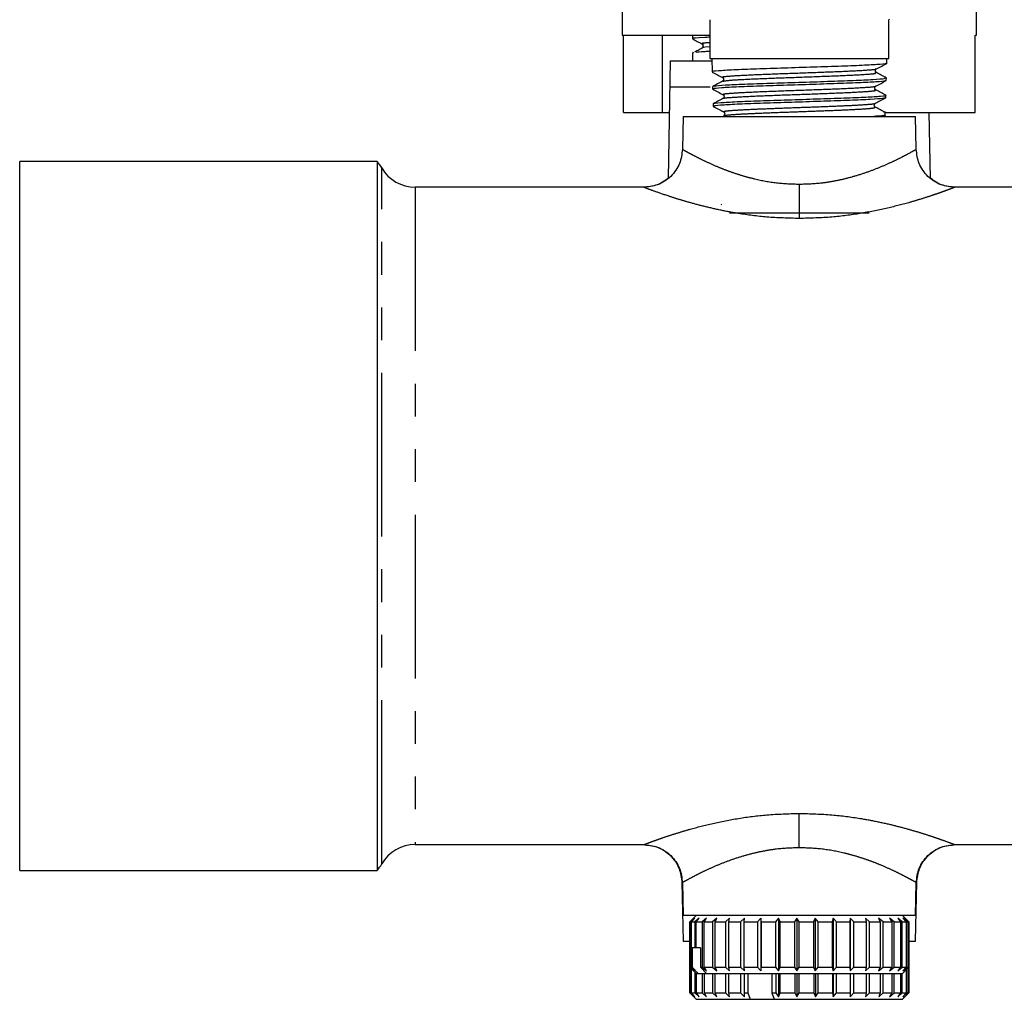
# Model space of a CAD drawing. Extents: x 106 to 300, y 11 to 280.
# Drawn here: x 106 to 144, y 202 to 240 of the extents above; entities that cross this region are included whole.
import ezdxf

# ---------------------------------------------------------------- set-up
doc = ezdxf.new("R2010")
doc.units = 0
doc.linetypes.add('PHANTOM', pattern=[12.7, 6.35, -1.27, 1.27, -1.27, 1.27, -1.27])
doc.layers.get('0').update_dxf_attribs({"linetype": 'CONTINUOUS'})

msp = doc.modelspace()

# ---------------------------------------------------------------- linework, layer by layer
at = {"color": 7, "linetype": 'CONTINUOUS'}
for p, q in [((129.661, 243.96), (129.661, 239.46)), ((143.411, 239.46), (143.411, 243.96)), ((133.061, 240.06), (133.061, 238.56)), ((140.011, 240.06), (140.041, 240.078)), ((140.011, 238.56), (140.011, 240.06)), ((129.661, 239.46), (133.036, 239.46)), ((129.708, 236.46), (129.708, 239.46)), ((131.221, 236.46), (131.221, 239.46)), ((132.386, 239.448), (132.386, 239.32)), ((143.364, 239.46), (143.411, 239.46)), ((143.364, 236.46), (143.364, 239.46)), ((132.386, 238.779), (132.386, 238.46)), ((132.441, 238.779), (132.403, 238.788)), ((131.527, 238.46), (131.448, 233.907)), ((131.527, 238.46), (133.138, 238.46)), ((133.061, 238.56), (140.011, 238.56)), ((133.135, 238.56), (133.152, 238.035)), ((139.931, 238.367), (139.937, 238.56)), ((133.556, 237.821), (133.581, 237.798)), ((139.91, 237.701), (139.913, 237.801)), ((131.536, 237.46), (133.076, 237.46)), ((133.17, 237.467), (133.173, 237.364)), ((133.576, 237.152), (133.603, 237.127)), ((139.888, 237.031), (139.891, 237.133)), ((133.191, 236.8), (133.195, 236.696)), ((129.708, 236.46), (131.221, 236.46)), ((131.221, 236.46), (131.492, 236.46)), ((132.023, 236.31), (132.001, 235.034)), ((132.023, 236.31), (141.049, 236.31)), ((139.769, 236.31), (139.863, 236.359)), ((139.824, 236.466), (139.82, 236.471)), ((139.867, 236.363), (139.87, 236.465)), ((139.87, 236.46), (143.364, 236.46)), ((141.071, 235.034), (141.049, 236.31)), ((141.624, 233.907), (141.58, 236.46)), ((120.154, 234.56), (106.286, 234.56)), ((106.286, 220.81), (106.286, 234.56)), ((120.154, 234.56), (120.154, 207.06)), ((130.501, 233.56), (121.634, 233.56)), ((155.81, 233.56), (142.571, 233.56)), ((133.53, 232.881), (133.507, 232.887)), ((139.241, 232.56), (133.827, 232.56)), ((106.286, 207.06), (106.286, 220.81)), ((121.634, 208.06), (130.503, 208.06)), ((130.503, 208.06), (130.51, 208.06)), ((142.569, 208.06), (155.81, 208.06)), ((106.286, 207.06), (120.154, 207.06)), ((131.983, 206.597), (132.023, 204.31)), ((132.001, 206.586), (132.023, 205.31)), ((141.049, 204.31), (141.089, 206.598)), ((141.049, 205.31), (141.071, 206.586)), ((136.536, 205.31), (132.023, 205.31)), ((132.536, 205.31), (132.286, 205.06)), ((132.483, 205.21), (132.323, 205.06)), ((132.349, 205.06), (132.483, 205.21)), ((132.651, 205.21), (132.483, 205.06)), ((132.538, 205.06), (132.651, 205.21)), ((132.938, 205.21), (132.767, 205.06)), ((132.85, 205.06), (132.938, 205.21)), ((133.334, 205.21), (133.165, 205.06)), ((133.273, 205.06), (133.334, 205.21)), ((133.827, 205.21), (133.666, 205.06)), ((133.795, 205.06), (133.827, 205.21)), ((134.403, 205.21), (134.254, 205.06)), ((134.401, 205.06), (134.403, 205.21)), ((135.043, 205.21), (134.911, 205.06)), ((135.071, 205.06), (135.043, 205.21)), ((135.043, 205.21), (135.043, 203.16)), ((135.729, 205.21), (135.617, 205.06)), ((135.786, 205.06), (135.729, 205.21)), ((135.729, 205.21), (135.729, 203.16)), ((136.439, 205.21), (136.352, 205.06)), ((136.524, 205.06), (136.439, 205.21)), ((136.439, 205.21), (136.439, 203.16)), ((141.049, 205.31), (136.536, 205.31)), ((137.153, 205.21), (137.092, 205.06)), ((137.262, 205.06), (137.153, 205.21)), ((137.153, 205.21), (137.153, 203.16)), ((137.847, 205.21), (137.815, 205.06)), ((137.978, 205.06), (137.847, 205.21)), ((137.847, 205.21), (137.847, 203.16)), ((138.502, 205.21), (138.5, 205.06)), ((138.651, 205.06), (138.502, 205.21)), ((138.502, 205.21), (138.502, 203.16)), ((139.259, 205.06), (139.097, 205.21)), ((139.097, 205.21), (139.124, 205.06)), ((139.784, 205.06), (139.614, 205.21)), ((139.614, 205.21), (139.67, 205.06)), ((140.211, 205.06), (140.037, 205.21)), ((140.037, 205.21), (140.121, 205.06)), ((140.526, 205.06), (140.355, 205.21)), ((140.355, 205.21), (140.463, 205.06)), ((140.786, 205.06), (140.536, 205.31)), ((140.719, 205.06), (140.556, 205.21)), ((140.556, 205.21), (140.686, 205.06)), ((140.786, 205.06), (140.635, 205.21)), ((140.635, 205.21), (140.782, 205.06)), ((132.286, 205.06), (132.323, 205.06)), ((132.286, 203.31), (132.286, 205.06)), ((132.323, 205.06), (132.323, 203.31)), ((132.349, 205.06), (132.483, 205.06)), ((132.349, 203.31), (132.349, 205.06)), ((132.483, 205.06), (132.483, 204.06)), ((132.538, 205.06), (132.767, 205.06)), ((132.538, 204.06), (132.538, 205.06)), ((132.767, 205.06), (132.767, 203.31)), ((132.85, 205.06), (133.165, 205.06)), ((132.85, 203.31), (132.85, 205.06)), ((133.165, 205.06), (133.165, 203.31)), ((133.273, 205.06), (133.666, 205.06)), ((133.273, 203.31), (133.273, 205.06)), ((133.666, 205.06), (133.666, 203.31)), ((133.795, 205.06), (134.254, 205.06)), ((133.795, 203.31), (133.795, 205.06)), ((134.254, 205.06), (134.254, 203.31)), ((134.401, 205.06), (134.911, 205.06)), ((134.401, 203.31), (134.401, 205.06)), ((134.911, 205.06), (134.911, 203.31)), ((135.071, 205.06), (135.617, 205.06)), ((135.071, 203.31), (135.071, 205.06)), ((135.617, 205.06), (135.617, 203.31)), ((135.786, 205.06), (136.352, 205.06)), ((135.786, 203.31), (135.786, 205.06)), ((136.352, 205.06), (136.352, 203.31)), ((136.524, 205.06), (137.092, 205.06)), ((136.524, 203.31), (136.524, 205.06)), ((137.092, 205.06), (137.092, 203.31)), ((137.262, 205.06), (137.815, 205.06)), ((137.262, 203.31), (137.262, 205.06)), ((137.815, 205.06), (137.815, 203.31)), ((137.978, 205.06), (138.5, 205.06)), ((137.978, 203.31), (137.978, 205.06)), ((138.5, 205.06), (138.5, 203.31)), ((138.651, 205.06), (139.124, 205.06)), ((138.651, 203.31), (138.651, 205.06)), ((139.124, 205.06), (139.124, 203.31)), ((139.259, 205.06), (139.67, 205.06)), ((139.259, 203.31), (139.259, 205.06)), ((139.67, 205.06), (139.67, 203.31)), ((139.784, 205.06), (140.121, 205.06)), ((139.784, 203.31), (139.784, 205.06)), ((140.121, 205.06), (140.121, 203.31)), ((140.211, 205.06), (140.463, 205.06)), ((140.211, 203.31), (140.211, 205.06)), ((140.463, 205.06), (140.463, 203.31)), ((140.526, 205.06), (140.686, 205.06)), ((140.526, 203.31), (140.526, 205.06)), ((140.686, 205.06), (140.686, 203.31)), ((140.719, 205.06), (140.782, 205.06)), ((140.719, 203.31), (140.719, 205.06)), ((140.782, 205.06), (140.782, 203.31)), ((140.786, 203.31), (140.786, 205.06)), ((132.023, 204.31), (132.29, 204.31)), ((132.377, 204.06), (132.377, 203.31)), ((132.483, 204.06), (132.377, 204.06)), ((132.538, 204.06), (132.483, 204.06)), ((132.697, 204.06), (132.538, 204.06)), ((132.697, 204.06), (132.697, 203.31)), ((140.786, 204.31), (141.049, 204.31)), ((132.286, 203.31), (132.536, 203.06)), ((132.286, 202.31), (132.286, 203.31)), ((132.286, 203.31), (132.323, 203.31)), ((132.323, 203.31), (132.483, 203.16)), ((132.323, 203.273), (132.323, 202.31)), ((132.349, 203.31), (132.377, 203.31)), ((132.483, 203.16), (132.349, 203.31)), ((132.349, 202.31), (132.349, 203.247)), ((132.377, 203.31), (132.616, 203.06)), ((132.697, 203.31), (132.936, 203.06)), ((132.697, 203.31), (132.767, 203.31)), ((132.767, 203.31), (132.938, 203.16)), ((132.85, 203.31), (133.165, 203.31)), ((132.938, 203.16), (132.85, 203.31)), ((133.165, 203.31), (133.334, 203.16)), ((133.334, 203.16), (133.273, 203.31)), ((133.273, 203.31), (133.666, 203.31)), ((133.666, 203.31), (133.827, 203.16)), ((133.827, 203.16), (133.795, 203.31)), ((133.795, 203.31), (134.254, 203.31)), ((134.254, 203.31), (134.403, 203.16)), ((134.403, 203.16), (134.401, 203.31)), ((134.401, 203.31), (134.911, 203.31)), ((134.911, 203.31), (135.043, 203.16)), ((135.043, 203.16), (135.071, 203.31)), ((135.071, 203.31), (135.617, 203.31)), ((135.617, 203.31), (135.729, 203.16)), ((135.729, 203.16), (135.786, 203.31)), ((135.786, 203.31), (136.352, 203.31)), ((136.352, 203.31), (136.439, 203.16)), ((136.439, 203.16), (136.524, 203.31)), ((136.524, 203.31), (137.092, 203.31)), ((137.092, 203.31), (137.153, 203.16)), ((137.153, 203.16), (137.262, 203.31)), ((137.262, 203.31), (137.815, 203.31)), ((137.815, 203.31), (137.847, 203.16)), ((137.847, 203.16), (137.978, 203.31)), ((137.978, 203.31), (138.5, 203.31)), ((138.5, 203.31), (138.502, 203.16)), ((138.502, 203.16), (138.651, 203.31)), ((138.651, 203.31), (139.124, 203.31)), ((139.124, 203.31), (139.097, 203.16)), ((139.097, 203.16), (139.259, 203.31)), ((139.259, 203.31), (139.67, 203.31)), ((139.67, 203.31), (139.614, 203.16)), ((139.614, 203.16), (139.784, 203.31)), ((139.784, 203.31), (140.121, 203.31)), ((140.121, 203.31), (140.037, 203.16)), ((140.037, 203.16), (140.211, 203.31)), ((140.211, 203.31), (140.463, 203.31)), ((140.463, 203.31), (140.355, 203.16)), ((140.355, 203.16), (140.526, 203.31)), ((140.526, 203.31), (140.686, 203.31)), ((140.536, 203.06), (140.786, 203.31)), ((140.686, 203.31), (140.556, 203.16)), ((140.556, 203.16), (140.719, 203.31)), ((140.782, 203.31), (140.635, 203.16)), ((140.635, 203.16), (140.786, 203.31)), ((140.719, 203.31), (140.782, 203.31)), ((140.72, 202.31), (140.72, 203.244)), ((140.782, 203.306), (140.782, 202.31)), ((140.786, 202.31), (140.786, 203.31)), ((132.485, 203.111), (132.485, 202.31)), ((132.536, 203.06), (132.616, 203.06)), ((132.54, 202.31), (132.54, 203.06)), ((132.616, 203.06), (132.936, 203.06)), ((132.769, 203.06), (132.769, 202.31)), ((132.852, 202.31), (132.852, 203.06)), ((132.936, 203.06), (140.536, 203.06)), ((133.168, 203.06), (133.168, 202.31)), ((133.276, 202.31), (133.276, 203.06)), ((133.67, 203.06), (133.67, 202.31)), ((133.799, 202.31), (133.799, 203.06)), ((134.258, 203.06), (134.258, 202.31)), ((134.405, 202.31), (134.405, 203.06)), ((134.538, 203.06), (134.538, 202.31)), ((135.47, 203.06), (135.47, 202.31)), ((135.623, 203.06), (135.623, 202.31)), ((135.734, 203.06), (135.734, 202.16)), ((135.792, 202.31), (135.792, 203.06)), ((136.357, 203.06), (136.357, 202.31)), ((136.445, 203.06), (136.445, 202.16)), ((136.529, 202.31), (136.529, 203.06)), ((137.097, 203.06), (137.097, 202.31)), ((137.158, 203.06), (137.158, 202.16)), ((137.268, 202.31), (137.268, 203.06)), ((137.82, 203.06), (137.82, 202.31)), ((137.852, 203.06), (137.852, 202.16)), ((137.983, 202.31), (137.983, 203.06)), ((138.504, 203.06), (138.504, 202.31)), ((138.506, 203.06), (138.506, 202.16)), ((138.655, 202.31), (138.655, 203.06)), ((139.129, 203.06), (139.129, 202.31)), ((139.263, 202.31), (139.263, 203.06)), ((139.674, 203.06), (139.674, 202.31)), ((139.787, 202.31), (139.787, 203.06)), ((140.124, 203.06), (140.124, 202.31)), ((140.213, 202.31), (140.213, 203.06)), ((140.465, 203.06), (140.465, 202.31)), ((140.527, 202.31), (140.527, 203.06)), ((140.687, 203.211), (140.687, 202.31)), ((132.286, 202.31), (132.536, 202.06)), ((132.286, 202.31), (132.323, 202.31)), ((132.323, 202.31), (132.483, 202.16)), ((132.483, 202.16), (132.349, 202.31)), ((132.349, 202.31), (132.485, 202.31)), ((132.485, 202.31), (132.653, 202.16)), ((132.653, 202.16), (132.54, 202.31)), ((132.54, 202.31), (132.769, 202.31)), ((132.769, 202.31), (132.94, 202.16)), ((132.94, 202.16), (132.852, 202.31)), ((132.852, 202.31), (133.168, 202.31)), ((133.168, 202.31), (133.337, 202.16)), ((133.337, 202.16), (133.276, 202.31)), ((133.276, 202.31), (133.67, 202.31)), ((133.67, 202.31), (133.831, 202.16)), ((133.831, 202.16), (133.799, 202.31)), ((133.799, 202.31), (134.258, 202.31)), ((134.258, 202.31), (134.407, 202.16)), ((134.405, 202.31), (134.538, 202.31)), ((134.407, 202.16), (134.405, 202.31)), ((134.538, 202.31), (134.63, 202.06)), ((135.47, 202.31), (135.562, 202.06)), ((135.47, 202.31), (135.623, 202.31)), ((135.623, 202.31), (135.734, 202.16)), ((135.734, 202.16), (135.792, 202.31)), ((135.792, 202.31), (136.357, 202.31)), ((136.357, 202.31), (136.445, 202.16)), ((136.445, 202.16), (136.529, 202.31)), ((136.529, 202.31), (137.097, 202.31)), ((137.097, 202.31), (137.158, 202.16)), ((137.158, 202.16), (137.268, 202.31)), ((137.268, 202.31), (137.82, 202.31)), ((137.82, 202.31), (137.852, 202.16)), ((137.852, 202.16), (137.983, 202.31)), ((137.983, 202.31), (138.504, 202.31)), ((138.504, 202.31), (138.506, 202.16)), ((138.506, 202.16), (138.655, 202.31)), ((138.655, 202.31), (139.129, 202.31)), ((139.129, 202.31), (139.101, 202.16)), ((139.101, 202.16), (139.263, 202.31)), ((139.263, 202.31), (139.674, 202.31)), ((139.674, 202.31), (139.617, 202.16)), ((139.617, 202.16), (139.787, 202.31)), ((139.787, 202.31), (140.124, 202.31)), ((140.124, 202.31), (140.04, 202.16)), ((140.04, 202.16), (140.213, 202.31)), ((140.213, 202.31), (140.465, 202.31)), ((140.465, 202.31), (140.356, 202.16)), ((140.356, 202.16), (140.527, 202.31)), ((140.527, 202.31), (140.687, 202.31)), ((140.536, 202.06), (140.786, 202.31)), ((140.687, 202.31), (140.557, 202.16)), ((140.557, 202.16), (140.72, 202.31)), ((140.782, 202.31), (140.635, 202.16)), ((140.635, 202.16), (140.786, 202.31)), ((140.72, 202.31), (140.782, 202.31)), ((132.536, 202.06), (134.63, 202.06)), ((134.63, 202.06), (135.562, 202.06)), ((135.562, 202.06), (140.536, 202.06))]:
    msp.add_line(p, q, dxfattribs=at)
at = {"color": 8, "linetype": 'PHANTOM'}
for p, q in [((133.06, 239.008), (132.885, 238.99)), ((120.335, 207.31), (120.335, 234.31)), ((121.634, 233.56), (121.634, 208.06))]:
    msp.add_line(p, q, dxfattribs=at)
at = {"color": 7, "linetype": 'CONTINUOUS'}
for centre, start, end in [((119.036, 233.56), 30, 41.8103), ((121.634, 235.06), 210, 270), ((121.634, 206.56), 90, 150), ((119.036, 208.06), 318.1897, 330)]:
    msp.add_arc(centre, 1.5, start, end, dxfattribs=at)
for points, knots in [([(133.061, 239.381), (132.995, 239.378), (132.573, 239.362), (132.345, 239.339), (132.42, 239.323), (132.433, 239.32)], [0, 0, 0, 0, 0.131332, 0.844624, 1, 1, 1, 1]), ([(132.391, 239.314), (132.452, 239.283), (132.573, 239.219), (132.694, 239.156), (132.755, 239.125)], [0, 0, 0, 0, 0.5000388, 1, 1, 1, 1]), ([(132.827, 238.99), (132.768, 238.958), (132.649, 238.895), (132.53, 238.832), (132.47, 238.8)], [0, 0, 0, 0, 0.4999938, 1, 1, 1, 1]), ([(132.535, 238.801), (132.594, 238.812), (132.667, 238.825), (132.996, 238.837), (133.061, 238.84)], [0, 0, 0, 0, 0.803386, 1, 1, 1, 1]), ([(132.755, 239.125), (132.764, 239.118), (132.782, 239.106), (132.801, 239.067), (132.798, 239.02), (132.782, 238.999), (132.775, 238.988)], [0, 0, 0, 0, 0.24422, 0.495028, 0.748758, 1, 1, 1, 1]), ([(132.885, 238.99), (132.829, 238.986), (132.746, 238.979), (132.767, 238.974), (132.774, 238.972)], [0, 0, 0, 0, 0.679456, 1, 1, 1, 1]), ([(139.905, 238.368), (139.913, 238.366), (139.972, 238.351), (139.709, 238.328), (139.117, 238.292), (138.199, 238.253), (137.103, 238.222), (135.941, 238.181), (134.85, 238.148), (133.941, 238.112), (133.361, 238.073), (133.106, 238.052), (133.167, 238.037), (133.175, 238.035)], [0, 0, 0, 0, 0.017616, 0.125239, 0.232879, 0.340394, 0.447965, 0.555436, 0.662884, 0.770338, 0.877672, 0.985064, 1, 1, 1, 1]), ([(133.155, 238.03), (133.222, 237.995), (133.356, 237.926), (133.489, 237.856), (133.556, 237.821)], [0, 0, 0, 0, 0.500076, 1, 1, 1, 1]), ([(139.528, 238.007), (139.518, 238.014), (139.497, 238.029), (139.481, 238.081), (139.498, 238.133), (139.519, 238.148), (139.53, 238.156)], [0, 0, 0, 0, 0.2464875, 0.4995836, 0.7529513, 1, 1, 1, 1]), ([(139.909, 237.808), (139.845, 237.841), (139.717, 237.908), (139.589, 237.975), (139.525, 238.008)], [0, 0, 0, 0, 0.500094, 1, 1, 1, 1]), ([(139.53, 238.156), (139.597, 238.191), (139.731, 238.26), (139.864, 238.33), (139.931, 238.365)], [0, 0, 0, 0, 0.499925, 1, 1, 1, 1]), ([(133.558, 237.674), (133.494, 237.64), (133.367, 237.574), (133.239, 237.507), (133.175, 237.473)], [0, 0, 0, 0, 0.499924, 1, 1, 1, 1]), ([(139.892, 237.695), (139.887, 237.692), (139.864, 237.677), (139.561, 237.646), (138.978, 237.619), (138.23, 237.59), (137.349, 237.556), (136.39, 237.529), (135.462, 237.501), (134.592, 237.466), (133.901, 237.44), (133.421, 237.411), (133.162, 237.385), (133.206, 237.37), (133.218, 237.366)], [0, 0, 0, 0, 0.0309732, 0.1404708, 0.2499961, 0.3041624, 0.4135702, 0.523005, 0.5771247, 0.6864419, 0.7957869, 0.8498591, 0.9590864, 1, 1, 1, 1]), ([(133.225, 237.476), (133.225, 237.481), (133.227, 237.497), (133.63, 237.53), (134.373, 237.561), (135.383, 237.601), (136.518, 237.634), (137.656, 237.67), (138.672, 237.709), (139.434, 237.74), (139.87, 237.777), (139.87, 237.795), (139.871, 237.803)], [0, 0, 0, 0, 0.046855, 0.15666, 0.266434, 0.376278, 0.486193, 0.596056, 0.70605, 0.816004, 0.926041, 1, 1, 1, 1]), ([(133.581, 237.798), (133.582, 237.796), (133.594, 237.787), (133.603, 237.746), (133.588, 237.695), (133.567, 237.68), (133.556, 237.673)], [0, 0, 0, 0, 0.039937, 0.362591, 0.685111, 1, 1, 1, 1]), ([(139.506, 237.487), (139.572, 237.522), (139.706, 237.592), (139.84, 237.662), (139.907, 237.697)], [0, 0, 0, 0, 0.499907, 1, 1, 1, 1]), ([(133.174, 237.362), (133.241, 237.327), (133.375, 237.257), (133.509, 237.187), (133.576, 237.152)], [0, 0, 0, 0, 0.500088, 1, 1, 1, 1]), ([(139.506, 237.339), (139.496, 237.346), (139.475, 237.361), (139.458, 237.413), (139.474, 237.465), (139.495, 237.48), (139.506, 237.487)], [0, 0, 0, 0, 0.2470856, 0.5002972, 0.7533162, 1, 1, 1, 1]), ([(139.89, 237.138), (139.826, 237.172), (139.698, 237.238), (139.57, 237.305), (139.506, 237.339)], [0, 0, 0, 0, 0.500054, 1, 1, 1, 1]), ([(133.214, 236.807), (133.21, 236.808), (133.17, 236.822), (133.455, 236.843), (134.065, 236.882), (134.992, 236.918), (136.084, 236.951), (137.231, 236.992), (138.297, 237.023), (139.176, 237.062), (139.716, 237.097), (139.948, 237.12), (139.886, 237.133), (139.883, 237.134)], [0, 0, 0, 0, 0.011775, 0.1208458, 0.2299234, 0.3391079, 0.4482299, 0.5574749, 0.6667231, 0.7759965, 0.8853669, 0.9946749, 1, 1, 1, 1]), ([(133.572, 237.003), (133.508, 236.97), (133.38, 236.903), (133.252, 236.836), (133.188, 236.803)], [0, 0, 0, 0, 0.499943, 1, 1, 1, 1]), ([(139.837, 237.025), (139.826, 237.018), (139.798, 236.998), (139.33, 236.97), (138.539, 236.928), (137.506, 236.898), (136.368, 236.858), (135.25, 236.823), (134.274, 236.79), (133.572, 236.749), (133.206, 236.723), (133.233, 236.704), (133.242, 236.698)], [0, 0, 0, 0, 0.06807, 0.177812, 0.287424, 0.397067, 0.506655, 0.616165, 0.725718, 0.835139, 0.9446, 1, 1, 1, 1]), ([(133.603, 237.127), (133.603, 237.126), (133.613, 237.117), (133.622, 237.077), (133.606, 237.027), (133.584, 237.012), (133.574, 237.004)], [0, 0, 0, 0, 0.012433, 0.3440247, 0.675937, 1, 1, 1, 1]), ([(139.487, 236.818), (139.554, 236.853), (139.688, 236.923), (139.822, 236.993), (139.889, 237.028)], [0, 0, 0, 0, 0.49992, 1, 1, 1, 1]), ([(133.197, 236.693), (133.264, 236.658), (133.398, 236.589), (133.531, 236.519), (133.598, 236.484)], [0, 0, 0, 0, 0.500073, 1, 1, 1, 1]), ([(133.598, 236.484), (133.608, 236.477), (133.63, 236.462), (133.646, 236.41), (133.63, 236.358), (133.609, 236.343), (133.599, 236.336)], [0, 0, 0, 0, 0.247104, 0.500246, 0.753227, 1, 1, 1, 1]), ([(139.486, 236.67), (139.475, 236.678), (139.455, 236.692), (139.439, 236.744), (139.456, 236.796), (139.477, 236.811), (139.487, 236.818)], [0, 0, 0, 0, 0.24664, 0.499602, 0.752817, 1, 1, 1, 1]), ([(139.873, 236.468), (139.809, 236.502), (139.681, 236.568), (139.553, 236.635), (139.489, 236.669)], [0, 0, 0, 0, 0.500085, 1, 1, 1, 1]), ([(139.858, 236.358), (139.859, 236.358), (139.899, 236.346), (139.757, 236.328), (139.49, 236.313), (139.432, 236.31)], [0, 0, 0, 0, 0.010123, 0.783894, 1, 1, 1, 1]), ([(132.001, 235.034), (131.977, 234.846), (131.942, 234.558), (131.75, 234.213), (131.554, 233.977), (131.313, 233.788), (130.964, 233.606), (130.675, 233.578), (130.488, 233.56)], [0, 0, 0, 0, 0.239902, 0.368858, 0.500453, 0.631982, 0.760748, 1, 1, 1, 1]), ([(142.584, 233.56), (142.397, 233.578), (142.108, 233.606), (141.759, 233.788), (141.518, 233.977), (141.322, 234.213), (141.13, 234.558), (141.095, 234.846), (141.071, 235.034)], [0, 0, 0, 0, 0.239252, 0.368017, 0.499546, 0.631142, 0.760098, 1, 1, 1, 1]), ([(131.448, 233.92), (131.396, 233.876), (131.267, 233.767), (130.943, 233.608), (130.655, 233.579), (130.468, 233.56)], [0, 0, 0, 0, 0.192506, 0.475085, 1, 1, 1, 1]), ([(142.602, 233.56), (142.415, 233.579), (142.127, 233.608), (141.804, 233.768), (141.676, 233.877), (141.624, 233.921)], [0, 0, 0, 0, 0.525638, 0.80854, 1, 1, 1, 1]), ([(130.469, 208.06), (130.656, 208.042), (130.945, 208.014), (131.295, 207.833), (131.536, 207.644), (131.732, 207.408), (131.924, 207.063), (131.96, 206.774), (131.983, 206.586)], [0, 0, 0, 0, 0.239186, 0.367943, 0.499478, 0.631089, 0.760065, 1, 1, 1, 1]), ([(130.487, 208.06), (130.675, 208.042), (130.964, 208.014), (131.313, 207.832), (131.554, 207.643), (131.75, 207.407), (131.942, 207.062), (131.977, 206.774), (132.001, 206.586)], [0, 0, 0, 0, 0.239236, 0.368, 0.49953, 0.631129, 0.76009, 1, 1, 1, 1]), ([(141.071, 206.586), (141.095, 206.774), (141.13, 207.062), (141.322, 207.407), (141.518, 207.643), (141.759, 207.832), (142.108, 208.014), (142.397, 208.042), (142.585, 208.06)], [0, 0, 0, 0, 0.239913, 0.368875, 0.500475, 0.632006, 0.760769, 1, 1, 1, 1]), ([(141.089, 206.586), (141.112, 206.774), (141.148, 207.063), (141.34, 207.408), (141.536, 207.644), (141.777, 207.833), (142.127, 208.014), (142.416, 208.042), (142.604, 208.06)], [0, 0, 0, 0, 0.239935, 0.368913, 0.500524, 0.632059, 0.760816, 1, 1, 1, 1])]:
    msp.add_open_spline(points, degree=3, knots=knots, dxfattribs=at)
at = {"color": 8, "linetype": 'PHANTOM'}
for points, knots in [([(133.061, 239.17), (132.917, 239.16), (132.7, 239.144), (132.789, 239.13), (132.819, 239.125)], [0, 0, 0, 0, 0.661116, 1, 1, 1, 1]), ([(133.611, 237.821), (133.587, 237.826), (133.487, 237.845), (133.828, 237.88), (134.62, 237.924), (135.765, 237.968), (137.036, 238.013), (138.24, 238.057), (139.098, 238.102), (139.538, 238.134), (139.494, 238.152), (139.486, 238.156)], [0, 0, 0, 0, 0.042457, 0.175005, 0.307619, 0.440293, 0.573033, 0.705833, 0.838698, 0.971624, 1, 1, 1, 1]), ([(133.562, 237.673), (133.637, 237.688), (133.79, 237.717), (134.637, 237.761), (135.768, 237.806), (137.044, 237.85), (138.242, 237.895), (139.114, 237.939), (139.57, 237.977), (139.49, 238), (139.462, 238.008)], [0, 0, 0, 0, 0.13015, 0.26259, 0.395092, 0.527658, 0.660284, 0.792977, 0.925728, 1, 1, 1, 1]), ([(133.591, 237.003), (133.587, 237.004), (133.527, 237.02), (133.908, 237.051), (134.688, 237.096), (135.853, 237.14), (137.115, 237.184), (138.287, 237.229), (139.142, 237.273), (139.55, 237.31), (139.469, 237.332), (139.442, 237.339)], [0, 0, 0, 0, 0.010192, 0.142386, 0.27464, 0.40696, 0.539341, 0.671787, 0.804294, 0.936867, 1, 1, 1, 1]), ([(133.636, 237.153), (133.609, 237.158), (133.511, 237.179), (133.89, 237.214), (134.687, 237.258), (135.846, 237.303), (137.108, 237.347), (138.285, 237.391), (139.126, 237.436), (139.525, 237.468), (139.478, 237.485), (139.472, 237.487)], [0, 0, 0, 0, 0.05033, 0.182905, 0.315542, 0.448244, 0.581007, 0.713837, 0.846726, 0.979682, 1, 1, 1, 1]), ([(133.632, 236.484), (133.617, 236.49), (133.574, 236.508), (133.816, 236.537), (134.323, 236.57), (135.056, 236.603), (135.927, 236.637), (136.862, 236.67), (137.763, 236.703), (138.553, 236.737), (139.124, 236.77), (139.445, 236.797), (139.449, 236.813), (139.45, 236.818)], [0, 0, 0, 0, 0.058353, 0.157754, 0.257145, 0.35665, 0.45613, 0.555648, 0.65526, 0.75483, 0.854483, 0.954171, 1, 1, 1, 1]), ([(133.618, 236.335), (133.615, 236.337), (133.594, 236.35), (133.826, 236.374), (134.325, 236.407), (135.062, 236.441), (135.933, 236.474), (136.868, 236.507), (137.769, 236.541), (138.557, 236.574), (139.132, 236.607), (139.478, 236.639), (139.472, 236.659), (139.469, 236.669)], [0, 0, 0, 0, 0.0176691, 0.117299, 0.21692, 0.3166552, 0.416365, 0.5161131, 0.6159552, 0.715755, 0.8156393, 0.9155576, 1, 1, 1, 1]), ([(132.001, 235.034), (132.001, 235.034), (131.981, 235.034), (132.052, 235.007), (132.198, 234.923), (132.37, 234.83), (132.61, 234.705), (132.941, 234.544), (133.302, 234.382), (133.679, 234.231), (134.039, 234.102), (134.417, 233.985), (134.946, 233.848), (135.645, 233.714), (136.24, 233.692), (136.536, 233.682)], [0, 0, 0, 0, 0.000001, 0.1264484, 0.1883043, 0.2531722, 0.3348986, 0.4141308, 0.5060711, 0.5689184, 0.6314907, 0.6972177, 0.7556487, 0.878283, 1, 1, 1, 1]), ([(136.536, 233.682), (136.833, 233.692), (137.274, 233.707), (137.846, 233.796), (138.301, 233.89), (138.784, 234.021), (139.273, 234.185), (139.735, 234.367), (140.131, 234.543), (140.462, 234.705), (140.766, 234.863), (141.017, 235.003), (141.053, 235.023), (141.071, 235.034)], [0, 0, 0, 0, 0.121727, 0.181361, 0.244549, 0.324059, 0.408609, 0.494073, 0.58602, 0.66526, 0.746997, 0.873544, 1, 1, 1, 1]), ([(136.536, 232.35), (136.114, 232.361), (135.307, 232.382), (134.291, 232.517), (133.492, 232.665), (132.859, 232.81), (132.311, 232.956), (131.837, 233.096), (131.347, 233.254), (130.896, 233.412), (130.563, 233.536), (130.521, 233.552), (130.501, 233.56)], [0, 0, 0, 0, 0.138988, 0.265947, 0.348784, 0.431606, 0.513675, 0.58273, 0.656134, 0.776259, 0.888001, 1, 1, 1, 1]), ([(136.536, 233.682), (136.536, 233.552), (136.536, 233.283), (136.536, 232.902), (136.536, 232.566), (136.536, 232.422), (136.536, 232.35)], [0, 0, 0, 0, 0.233451, 0.483908, 0.742885, 1, 1, 1, 1]), ([(142.571, 233.56), (142.552, 233.552), (142.522, 233.541), (142.346, 233.475), (142.166, 233.409), (141.931, 233.325), (141.617, 233.219), (141.236, 233.096), (140.674, 232.93), (139.913, 232.733), (138.906, 232.534), (137.769, 232.382), (136.96, 232.361), (136.536, 232.35)], [0, 0, 0, 0, 0.111252, 0.166461, 0.221968, 0.282676, 0.343158, 0.417691, 0.486847, 0.609352, 0.733535, 0.860478, 1, 1, 1, 1]), ([(130.503, 208.061), (130.521, 208.068), (130.549, 208.078), (130.724, 208.144), (130.905, 208.21), (131.142, 208.295), (131.456, 208.401), (131.838, 208.524), (132.404, 208.692), (133.166, 208.889), (134.175, 209.088), (135.309, 209.238), (136.115, 209.259), (136.536, 209.27)], [0, 0, 0, 0, 0.109739, 0.165667, 0.221932, 0.28274, 0.343334, 0.41804, 0.487714, 0.610483, 0.734562, 0.861241, 1, 1, 1, 1]), ([(136.536, 209.27), (136.96, 209.259), (137.77, 209.238), (138.787, 209.102), (139.586, 208.954), (140.218, 208.809), (140.765, 208.663), (141.238, 208.523), (141.614, 208.402), (141.923, 208.297), (142.232, 208.187), (142.479, 208.095), (142.605, 208.047), (142.57, 208.061), (142.569, 208.061)], [0, 0, 0, 0, 0.139571, 0.266672, 0.349454, 0.432246, 0.514272, 0.583145, 0.656345, 0.715929, 0.775695, 0.885423, 0.99666, 1, 1, 1, 1]), ([(136.536, 207.938), (136.536, 208.068), (136.536, 208.337), (136.536, 208.718), (136.536, 209.054), (136.536, 209.198), (136.536, 209.27)], [0, 0, 0, 0, 0.233451, 0.48391, 0.742883, 1, 1, 1, 1]), ([(136.536, 207.938), (136.239, 207.928), (135.798, 207.913), (135.226, 207.824), (134.771, 207.73), (134.288, 207.599), (133.799, 207.436), (133.337, 207.253), (132.941, 207.077), (132.61, 206.915), (132.306, 206.757), (132.055, 206.617), (132.019, 206.597), (132.001, 206.586)], [0, 0, 0, 0, 0.121727, 0.181359, 0.244549, 0.324056, 0.408607, 0.494073, 0.58602, 0.66526, 0.746997, 0.873545, 1, 1, 1, 1]), ([(141.071, 206.586), (141.071, 206.586), (141.109, 206.564), (141.016, 206.618), (140.875, 206.696), (140.702, 206.79), (140.462, 206.915), (140.131, 207.077), (139.77, 207.238), (139.393, 207.389), (139.033, 207.518), (138.655, 207.635), (138.126, 207.773), (137.427, 207.906), (136.832, 207.928), (136.536, 207.938)], [0, 0, 0, 0, 0.000004, 0.12645, 0.188306, 0.253173, 0.334898, 0.414131, 0.506071, 0.568918, 0.631491, 0.697216, 0.755648, 0.878283, 1, 1, 1, 1])]:
    msp.add_open_spline(points, degree=3, knots=knots, dxfattribs=at)

doc.saveas('drawing.dxf')
